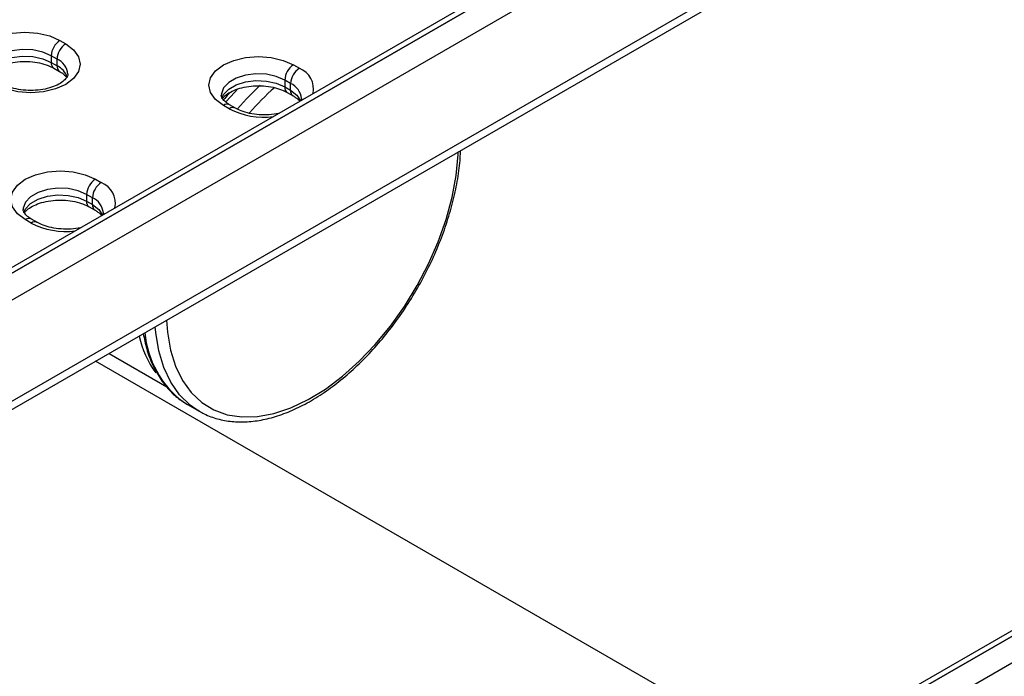
# Model space of a CAD drawing. Units: millimetres. Extents: x 239 to 1101, y 74 to 800.
# Drawn here: x 282 to 306, y 603 to 619 of the extents above; entities that cross this region are included whole.
import ezdxf

# ---------------------------------------------------------------- set-up
doc = ezdxf.new("R2010")
doc.units = ezdxf.units.MM
doc.header["$LTSCALE"] = 10

msp = doc.modelspace()

# ---------------------------------------------------------------- linework, layer by layer
at = {"color": 7, "linetype": 'Continuous', "lineweight": 25}
for p, q in [((305.385, 626.372), (277.101, 610.044)), ((305.585, 626.352), (277.301, 610.024)), ((277.301, 610.024), (305.585, 626.352)), ((305.868, 625.862), (277.584, 609.534)), ((277.584, 607.084), (305.868, 623.413)), ((277.459, 606.81), (305.744, 623.138)), ((282.728, 618.115), (282.869, 618.033)), ((282.516, 617.748), (282.516, 617.584)), ((282.657, 617.666), (282.516, 617.748)), ((282.516, 617.584), (282.657, 617.503)), ((282.657, 617.503), (282.657, 617.666)), ((288.381, 617.524), (288.523, 617.443)), ((282.578, 617.447), (282.72, 617.365)), ((288.169, 617.157), (288.169, 616.994)), ((288.31, 617.075), (288.169, 617.157)), ((288.169, 616.994), (288.31, 616.912)), ((288.31, 616.912), (288.31, 617.075)), ((288.231, 616.856), (288.373, 616.775)), ((286.826, 616.463), (286.684, 616.545)), ((286.976, 616.478), (286.834, 616.56)), ((325.091, 614.978), (296.806, 598.65)), ((325.291, 614.959), (297.006, 598.63)), ((297.007, 598.63), (325.291, 614.958)), ((283.586, 614.756), (283.728, 614.675)), ((283.374, 614.389), (283.374, 614.226)), ((283.515, 614.307), (283.374, 614.389)), ((325.574, 614.469), (297.289, 598.141)), ((283.374, 614.226), (283.515, 614.144)), ((283.515, 614.144), (283.515, 614.307)), ((283.436, 614.088), (283.578, 614.007)), ((282.031, 613.695), (281.889, 613.777)), ((282.181, 613.71), (282.039, 613.791)), ((300.33, 600.684), (283.589, 610.348)), ((283.916, 610.537), (285.315, 609.729)), ((285.706, 609.37), (285.814, 609.302)), ((285.814, 609.302), (286.097, 609.139)), ((286.097, 609.139), (285.994, 609.204))]:
    msp.add_line(p, q, dxfattribs=at)
at = {"color": 7, "linetype": 'Continuous', "lineweight": 25, "flags": 128}
for points in [[(281.031, 617.135), (280.84, 617.279), (280.72, 617.446), (280.68, 617.625), (280.72, 617.805), (280.84, 617.972), (281.031, 618.115), (281.28, 618.225), (281.569, 618.294), (281.88, 618.318), (282.19, 618.294), (282.48, 618.225), (282.728, 618.115)], [(282.869, 618.033), (283.06, 617.89), (283.18, 617.723), (283.221, 617.544), (283.18, 617.364), (283.06, 617.197), (282.869, 617.054), (282.621, 616.944), (282.332, 616.875), (282.021, 616.851), (281.71, 616.875), (281.421, 616.944), (281.172, 617.054)], [(286.684, 616.545), (286.493, 616.688), (286.374, 616.855), (286.333, 617.035), (286.374, 617.214), (286.493, 617.381), (286.684, 617.524), (286.933, 617.634), (287.222, 617.704), (287.533, 617.727), (287.843, 617.704), (288.133, 617.634), (288.381, 617.524)], [(281.889, 613.777), (281.698, 613.92), (281.579, 614.087), (281.538, 614.266), (281.579, 614.446), (281.698, 614.613), (281.889, 614.756), (282.138, 614.866), (282.427, 614.936), (282.738, 614.959), (283.048, 614.936), (283.338, 614.866), (283.586, 614.756)]]:
    msp.add_lwpolyline(points, dxfattribs=at)
at = {"color": 8, "linetype": 'Continuous', "lineweight": 25, "flags": 128}
for points in [[(282.516, 617.748), (282.311, 617.836), (282.071, 617.888), (281.815, 617.899), (281.565, 617.867), (281.34, 617.796), (281.159, 617.692), (281.036, 617.562), (280.982, 617.417), (280.98, 617.377)], [(280.993, 617.305), (281.036, 617.399), (281.159, 617.528), (281.34, 617.633), (281.565, 617.704), (281.815, 617.735), (282.071, 617.725), (282.311, 617.673), (282.516, 617.584)], [(288.169, 617.157), (287.964, 617.246), (287.724, 617.297), (287.468, 617.308), (287.218, 617.276), (286.993, 617.205), (286.812, 617.101), (286.689, 616.971), (286.635, 616.827), (286.633, 616.786)], [(286.646, 616.714), (286.689, 616.808), (286.812, 616.938), (286.993, 617.042), (287.218, 617.113), (287.468, 617.144), (287.724, 617.134), (287.964, 617.082), (288.169, 616.994)], [(287.028, 616.462), (287.241, 616.7), (287.574, 617.037)], [(287.035, 616.945), (286.958, 616.864), (286.747, 616.628)], [(288.31, 616.912), (288.464, 616.794), (288.553, 616.655)], [(285.306, 611.34), (285.328, 611.051), (285.402, 610.618), (285.524, 610.226), (285.693, 609.881), (285.906, 609.587), (286.16, 609.349), (286.452, 609.171), (286.777, 609.054), (287.132, 609), (287.51, 609.01), (287.907, 609.084), (288.316, 609.221), (288.734, 609.419), (289.152, 609.675), (289.567, 609.986), (289.971, 610.347), (290.359, 610.753), (290.726, 611.198), (291.066, 611.676), (291.375, 612.181), (291.649, 612.706), (291.883, 613.242), (292.074, 613.783), (292.22, 614.32), (292.318, 614.847), (292.368, 615.356), (292.37, 615.418)], [(283.374, 614.389), (283.169, 614.477), (282.929, 614.529), (282.673, 614.54), (282.423, 614.508), (282.198, 614.437), (282.017, 614.333), (281.894, 614.203), (281.84, 614.059), (281.838, 614.018)], [(281.851, 613.946), (281.894, 614.04), (282.017, 614.17), (282.198, 614.274), (282.423, 614.345), (282.673, 614.376), (282.929, 614.366), (283.169, 614.314), (283.374, 614.226)], [(283.515, 614.144), (283.669, 614.026), (283.758, 613.887)], [(285.994, 609.204), (285.88, 609.287), (285.625, 609.536), (285.411, 609.84), (285.242, 610.195), (285.119, 610.598), (285.045, 611.041), (285.032, 611.181)]]:
    msp.add_lwpolyline(points, dxfattribs=at)
at = {"color": 7, "linetype": 'Continuous', "lineweight": 25}
for centre in [(282.977, 617.727), (283.118, 617.645), (288.63, 617.136), (288.771, 617.054), (283.835, 614.368), (283.976, 614.286)]:
    msp.add_arc(centre, 0.461, 122.6055, 177.3945, dxfattribs=at)
at = {"color": 8, "linetype": 'Continuous', "lineweight": 25}
for centre, radius, start, end in [((282.663, 617.568), 0.148, 173.6808, 235.2097), ((282.477, 617.258), 0.446, 5.6936, 66.1501), ((282.452, 617.067), 0.482, 18.7661, 64.8142), ((282.808, 617.488), 0.151, 174.4236, 233.7986), ((288.327, 616.94), 0.539, 348.1036, 68.7755), ((288.311, 616.975), 0.144, 172.7045, 236.3399), ((288.13, 616.667), 0.446, 5.6936, 66.1501), ((292.653, 611.655), 7.119, 131.6632, 138.5718), ((288.461, 616.897), 0.151, 174.4236, 233.7986), ((286.772, 616.422), 0.151, 65.6929, 125.6176), ((286.914, 616.34), 0.151, 66.0826, 125.5835), ((287.667, 618.085), 1.827, 242.5811, 276.9565), ((283.533, 614.172), 0.539, 348.1036, 68.7755), ((283.516, 614.207), 0.144, 172.7045, 236.3399), ((283.335, 613.899), 0.446, 5.6936, 66.1501), ((283.666, 614.129), 0.151, 174.3804, 234.2926), ((281.977, 613.654), 0.151, 65.6929, 125.6176), ((282.119, 613.572), 0.151, 66.0826, 125.5835), ((282.872, 615.317), 1.827, 242.5811, 276.9565), ((287.145, 611.255), 2.372, 185.2585, 232.6218), ((287.061, 611.504), 2.477, 192.7457, 215.5267)]:
    msp.add_arc(centre, radius, start, end, dxfattribs=at)
at = {"color": 7, "linetype": 'Continuous', "lineweight": 25}
for points, knots in [([(281.012, 617.299), (281.023, 617.316), (281.051, 617.357), (281.158, 617.44), (281.323, 617.52), (281.53, 617.58), (281.762, 617.611), (282.004, 617.611), (282.237, 617.578), (282.436, 617.52), (282.534, 617.47), (282.578, 617.447)], [0, 0, 0, 0, 0.080301, 0.197181, 0.312116, 0.428159, 0.546182, 0.66542, 0.784773, 0.902746, 1, 1, 1, 1]), ([(282.919, 617.301), (282.92, 617.297), (282.923, 617.278), (282.911, 617.244), (282.856, 617.165), (282.744, 617.076), (282.577, 616.995), (282.371, 616.936), (282.139, 616.904), (281.897, 616.905), (281.664, 616.938), (281.465, 616.995), (281.367, 617.046), (281.322, 617.069)], [0, 0, 0, 0, 0.021413, 0.127311, 0.219988, 0.319115, 0.416594, 0.515012, 0.61511, 0.716237, 0.817462, 0.917517, 1, 1, 1, 1]), ([(282.72, 617.365), (282.743, 617.351), (282.81, 617.309), (282.87, 617.252), (282.885, 617.224), (282.889, 617.217)], [0, 0, 0, 0, 0.281175, 0.814147, 1, 1, 1, 1]), ([(286.665, 616.708), (286.676, 616.725), (286.704, 616.766), (286.811, 616.849), (286.977, 616.929), (287.183, 616.989), (287.415, 617.02), (287.657, 617.02), (287.89, 616.987), (288.089, 616.93), (288.187, 616.879), (288.231, 616.856)], [0, 0, 0, 0, 0.080301, 0.197181, 0.312116, 0.428159, 0.546182, 0.66542, 0.784773, 0.902746, 1, 1, 1, 1]), ([(286.834, 616.56), (286.811, 616.574), (286.743, 616.616), (286.67, 616.689), (286.635, 616.752), (286.635, 616.776), (286.634, 616.788)], [0, 0, 0, 0, 0.155001, 0.448809, 0.745621, 1, 1, 1, 1]), ([(286.853, 616.864), (286.837, 616.848), (286.78, 616.79), (286.727, 616.724), (286.688, 616.676)], [0, 0, 0, 0, 0.27434, 1, 1, 1, 1]), ([(288.373, 616.775), (288.396, 616.76), (288.463, 616.718), (288.518, 616.668), (288.531, 616.645), (288.532, 616.643)], [0, 0, 0, 0, 0.3259534, 0.9438045, 1, 1, 1, 1]), ([(288.572, 616.71), (288.573, 616.707), (288.576, 616.692), (288.567, 616.674), (288.561, 616.66)], [0, 0, 0, 0, 0.2150573, 1, 1, 1, 1]), ([(288.029, 616.352), (288.026, 616.352), (287.955, 616.331), (287.79, 616.316), (287.55, 616.313), (287.317, 616.347), (287.118, 616.404), (287.02, 616.455), (286.976, 616.478)], [0, 0, 0, 0, 0.007136, 0.212055, 0.419082, 0.62631, 0.831142, 1, 1, 1, 1]), ([(285.989, 609.213), (286.064, 609.164), (286.235, 609.053), (286.539, 608.944), (286.888, 608.879), (287.258, 608.873), (287.646, 608.924), (288.047, 609.033), (288.456, 609.199), (288.869, 609.42), (289.279, 609.692), (289.682, 610.013), (290.072, 610.377), (290.445, 610.781), (290.797, 611.219), (291.124, 611.686), (291.422, 612.177), (291.687, 612.685), (291.916, 613.204), (292.106, 613.729), (292.256, 614.254), (292.36, 614.77), (292.416, 615.17), (292.421, 615.389), (292.422, 615.447)], [0, 0, 0, 0, 0.0359791, 0.0819029, 0.1278734, 0.1741725, 0.22094, 0.2681458, 0.3156599, 0.3633388, 0.4110736, 0.4587905, 0.5064694, 0.5541073, 0.6017101, 0.6492881, 0.6968534, 0.744419, 0.7919953, 0.8395945, 0.8872301, 0.9349152, 0.9826608, 1, 1, 1, 1]), ([(281.87, 613.94), (281.881, 613.957), (281.909, 613.998), (282.016, 614.081), (282.182, 614.161), (282.388, 614.221), (282.62, 614.252), (282.862, 614.252), (283.095, 614.219), (283.294, 614.162), (283.392, 614.111), (283.436, 614.088)], [0, 0, 0, 0, 0.080301, 0.197181, 0.312116, 0.428159, 0.546182, 0.66542, 0.784773, 0.902746, 1, 1, 1, 1]), ([(282.039, 613.791), (282.016, 613.806), (281.948, 613.848), (281.875, 613.921), (281.84, 613.984), (281.84, 614.008), (281.839, 614.02)], [0, 0, 0, 0, 0.155001, 0.448809, 0.745621, 1, 1, 1, 1]), ([(283.578, 614.007), (283.601, 613.992), (283.668, 613.95), (283.723, 613.9), (283.736, 613.877), (283.737, 613.875)], [0, 0, 0, 0, 0.3259534, 0.9438045, 1, 1, 1, 1]), ([(283.777, 613.942), (283.778, 613.939), (283.781, 613.924), (283.773, 613.906), (283.766, 613.891)], [0, 0, 0, 0, 0.2150573, 1, 1, 1, 1]), ([(283.234, 613.584), (283.231, 613.584), (283.16, 613.563), (282.995, 613.547), (282.755, 613.545), (282.522, 613.579), (282.323, 613.636), (282.225, 613.687), (282.181, 613.71)], [0, 0, 0, 0, 0.0071358, 0.2120553, 0.4190821, 0.6263098, 0.8311419, 1, 1, 1, 1]), ([(284.745, 611.015), (284.769, 610.892), (284.823, 610.626), (284.961, 610.265), (285.144, 609.928), (285.372, 609.645), (285.56, 609.462), (285.68, 609.392), (285.7, 609.38)], [0, 0, 0, 0, 0.174642, 0.373643, 0.571551, 0.767665, 0.961591, 1, 1, 1, 1])]:
    msp.add_open_spline(points, degree=3, knots=knots, dxfattribs=at)

doc.saveas('drawing.dxf')
